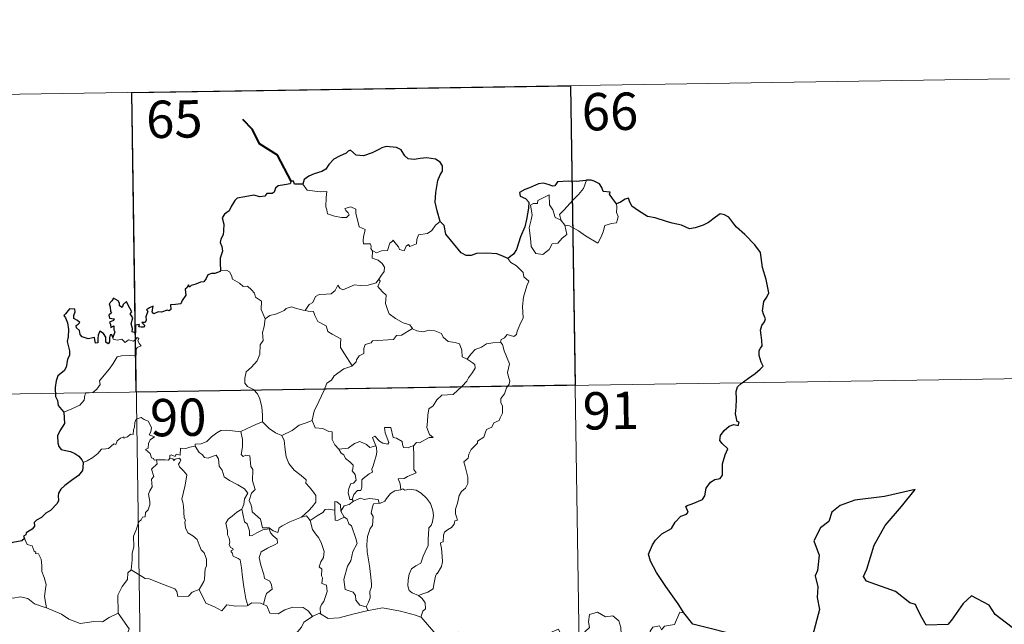
# Model space of a CAD drawing. Units: metres. Extents: x 602156 to 606657, y 4793585 to 4796623.
# Drawn here: x 602585 to 602783, y 4795779 to 4795900 of the extents above; entities that cross this region are included whole.
import ezdxf
from ezdxf.enums import TextEntityAlignment as Align

# ---------------------------------------------------------------- set-up
doc = ezdxf.new("R2010")
doc.units = ezdxf.units.M
doc.header["$MEASUREMENT"] = 0
doc.layers.add('Nivel 63', color=7, linetype='Continuous', lineweight=0)
doc.styles.add('Style-arial', font='arial.shx', dxfattribs={"bigfont": 'arialbig.shx'})

msp = doc.modelspace()

# ---------------------------------------------------------------- linework, layer by layer
at = {"layer": 'Nivel 63', "color": 7, "linetype": 'Continuous', "lineweight": 0}
for p, q in [((602519.09, 4795884.09), (602783.9, 4795888.19)), ((602607.36, 4795885.46), (602611.08, 4795644.56)), ((602695.63, 4795886.82), (602699.35, 4795645.92)), ((602693.72, 4795859.74), (602694.47, 4795858.77)), ((602520.02, 4795823.87), (602873.1, 4795829.33)), ((602651.7, 4795803.67), (602651.96, 4795803.33)), ((602654.52, 4795782.09), (602654.95, 4795781.33))]:
    msp.add_line(p, q, dxfattribs=at)
at = {"layer": 'Nivel 63', "color": 7, "linetype": 'Continuous', "lineweight": 40, "flags": 128}
msp.add_lwpolyline([(602639.43, 4795867.6), (602636.69, 4795872.86), (602633.08, 4795875.11), (602631.66, 4795878.03), (602629.73, 4795879.99)], dxfattribs=at)
at = {"layer": 'Nivel 63', "color": 7, "linetype": 'Continuous', "lineweight": 30, "flags": 128}
for points in [[(602669.38, 4795859.55), (602668.78, 4795861.64), (602668.38, 4795863.41), (602668.56, 4795865.36), (602668.92, 4795867.79), (602669.38, 4795868.9), (602669.9, 4795869.64), (602669.9, 4795870.68), (602669.38, 4795871.47), (602668.45, 4795872.06), (602666.74, 4795872.29), (602665.37, 4795872.18), (602664.16, 4795871.98), (602662.95, 4795872.15), (602662.27, 4795872.73), (602661.55, 4795873.94), (602660.6, 4795874.41), (602658.57, 4795874.6), (602657.66, 4795874.35), (602657.23, 4795874.07), (602655.75, 4795873.29), (602653.96, 4795872.74), (602652.51, 4795872.86), (602651.35, 4795873.84), (602650.9, 4795873.65), (602650.52, 4795873.28), (602649.18, 4795872.67), (602648, 4795872.08), (602646.99, 4795870.96), (602646.43, 4795870.02), (602645.6, 4795869.59), (602644.09, 4795869.08), (602643.01, 4795868.62), (602642.08, 4795867.95), (602641.8, 4795867.02)], [(602641.8, 4795867.02), (602640.13, 4795867.02), (602639.93, 4795867.65), (602639.43, 4795867.6), (602639.25, 4795867.1), (602638.09, 4795866.9), (602636.82, 4795866.72), (602636.31, 4795866.25), (602636.02, 4795865.42), (602635.61, 4795865.15), (602634.53, 4795865.14), (602634.15, 4795864.59), (602633.11, 4795864.5), (602631.96, 4795864.79), (602630.11, 4795864.45), (602628.58, 4795864.23), (602628.11, 4795863.73), (602627.36, 4795862.51), (602626.96, 4795861.65), (602626, 4795861.01), (602625.56, 4795860.25), (602625.88, 4795858.96), (602625.86, 4795857.64), (602625.73, 4795856.82), (602625.28, 4795855.98), (602625.19, 4795855.27), (602625.52, 4795854.5), (602625.65, 4795853.58), (602625.46, 4795852.98), (602625.16, 4795852.16), (602625.18, 4795851.23), (602625.24, 4795849.69)], [(602698.87, 4795867.8), (602698.68, 4795867.78), (602696.81, 4795867.57), (602695.23, 4795867.66), (602693.04, 4795867.5), (602692.44, 4795866.71), (602692.06, 4795866.64), (602691.14, 4795866.99), (602690.2, 4795867.22), (602689.19, 4795867.09), (602687.39, 4795866.3), (602686.45, 4795865.96), (602685.35, 4795865.37), (602685.53, 4795864.63), (602686.56, 4795864.13), (602687.26, 4795863.39), (602687.17, 4795862.23), (602686.8, 4795859.91), (602686.42, 4795858.44), (602685.55, 4795856.41), (602685.15, 4795855.15), (602684.79, 4795853.9), (602684.16, 4795852.93), (602683.02, 4795852.09)], [(602704.91, 4795863.05), (602704.08, 4795864.16), (602703.48, 4795864.99), (602703.6, 4795865.41), (602702.21, 4795865.57), (602701.93, 4795866.36), (602701.45, 4795867.08), (602700.4, 4795867.61), (602699.77, 4795867.86), (602698.87, 4795867.8)], [(602718.41, 4795780.9), (602717.31, 4795782.7), (602714.79, 4795786.15), (602712.94, 4795788.96), (602711.69, 4795791.25), (602711.34, 4795792.66), (602712.12, 4795794.54), (602712.69, 4795795.47), (602714, 4795796.74), (602715.94, 4795797.85), (602716.7, 4795799.12), (602717.84, 4795800.3), (602718.94, 4795800.7), (602719.28, 4795801.14), (602718.79, 4795802.26), (602719.07, 4795802.43), (602720.08, 4795802.79), (602722.15, 4795803.68), (602722.66, 4795804.38), (602722.93, 4795805.96), (602723.79, 4795807.16), (602724.67, 4795807.67), (602725.75, 4795807.86), (602726.19, 4795808.54), (602726.21, 4795810.83), (602726.72, 4795812.63), (602727.29, 4795813.81), (602726.16, 4795814.91), (602725.67, 4795815.5), (602725.78, 4795816.49), (602726.54, 4795817.55), (602727.52, 4795818.38), (602728.46, 4795818.75), (602729.38, 4795818.54), (602729.53, 4795819.18), (602729.16, 4795819.33), (602728.83, 4795820.89), (602728.95, 4795822.24), (602728.99, 4795823.85), (602728.97, 4795825.35), (602729.19, 4795826.28), (602729.97, 4795826.96), (602731.41, 4795828.05), (602732.74, 4795828.95), (602733.75, 4795829.84), (602734.36, 4795830.45), (602733.97, 4795831.22), (602733.59, 4795832.58), (602733.56, 4795833.59), (602733.81, 4795834.09), (602734.16, 4795834.56), (602734.14, 4795835.59), (602733.95, 4795836.69), (602733.81, 4795837.69), (602734.11, 4795838.63), (602734.63, 4795839.34), (602734.83, 4795839.95), (602734.42, 4795840.92), (602734.27, 4795841.6), (602734.51, 4795843.44), (602735.09, 4795844.3), (602735.53, 4795845.22), (602734.99, 4795847.86), (602734.24, 4795850.29), (602733.84, 4795853.29), (602732.71, 4795854.86), (602730.69, 4795856.91), (602729.02, 4795858.37), (602728.45, 4795859.06), (602727.46, 4795860.37), (602726.63, 4795860.84), (602725.72, 4795861.08), (602724.78, 4795860.41), (602723.38, 4795859.32), (602722.29, 4795858.81), (602720.69, 4795858.23), (602719.53, 4795858.08), (602717.92, 4795858.77), (602716.06, 4795859.21), (602714.96, 4795859.52), (602712.63, 4795860.24), (602711.08, 4795860.5), (602709.3, 4795861.69), (602707.95, 4795862.6), (602707.52, 4795863.6), (602707.29, 4795864.18), (602706.62, 4795864.02), (602705.66, 4795863.42), (602704.91, 4795863.05)], [(602683.02, 4795852.09), (602682.03, 4795852.54), (602680.82, 4795853.02), (602678.71, 4795853.19), (602676.75, 4795853.11), (602675.65, 4795852.72), (602674.65, 4795852.66), (602673.63, 4795853.21), (602672.1, 4795855.07), (602670.55, 4795857.01), (602670.23, 4795858.7), (602669.38, 4795859.55)], [(602625.24, 4795849.69), (602625.17, 4795849.45), (602624.08, 4795849.1), (602623.42, 4795849.08), (602622.69, 4795848.81), (602622.31, 4795848.06), (602621.86, 4795847.37), (602621.21, 4795847.32), (602620.27, 4795846.9), (602619.3, 4795846.68), (602618.98, 4795846.33), (602618.79, 4795846.82), (602618.46, 4795846.19), (602618.13, 4795845.9), (602618.23, 4795844.75), (602617.52, 4795843.64), (602617.22, 4795842.98), (602616.2, 4795842.85), (602615.16, 4795842.77), (602615.24, 4795841.87), (602614.9, 4795841.57), (602614.51, 4795841.73), (602613.37, 4795841.33), (602612.72, 4795841.35), (602611.83, 4795840.95), (602611.49, 4795841.4), (602611.65, 4795842.54), (602610.95, 4795842.17), (602610.32, 4795841.76), (602610.62, 4795841.48), (602610.22, 4795840.34), (602610.29, 4795839.67), (602610.07, 4795839.24), (602609.43, 4795839.23), (602609.99, 4795838.64), (602609.72, 4795838.26), (602609.26, 4795838.32), (602608.79, 4795838.34), (602608.96, 4795838.79), (602608.11, 4795838.67), (602608.11, 4795838.03), (602608.11, 4795837.15), (602607.49, 4795837.32), (602607.53, 4795838.04), (602607.24, 4795838.93), (602607.58, 4795840.14), (602607.07, 4795840.96), (602607.38, 4795841.39), (602606.98, 4795842.12), (602606.66, 4795842.74), (602606.33, 4795843.42), (602605.66, 4795842.82), (602605.42, 4795842.26), (602604.88, 4795842.6), (602604.91, 4795843.11), (602604.64, 4795843.61), (602603.69, 4795844.1), (602603.4, 4795843.58), (602602.8, 4795843), (602603.06, 4795842.37), (602603.08, 4795841.46), (602603.28, 4795841.2), (602602.79, 4795840.68), (602602.87, 4795840.1), (602603.34, 4795840), (602603.87, 4795839.93), (602603.72, 4795839.62), (602602.87, 4795839.27)], [(602603.58, 4795836.2), (602603.39, 4795836.74), (602603.06, 4795836.75), (602602.92, 4795836.16), (602602.91, 4795835.35), (602602.64, 4795834.92), (602602.17, 4795835.27), (602602.13, 4795836.28), (602601.72, 4795837), (602600.96, 4795837.51), (602600.64, 4795836.7), (602600.52, 4795835.98), (602600.58, 4795835.12), (602600.1, 4795835.1), (602599.96, 4795835.71), (602599.86, 4795836.19), (602598.61, 4795835.95), (602597.43, 4795836.37), (602596.99, 4795836.82), (602596.86, 4795837.64), (602596.23, 4795838.18), (602596.21, 4795838.63), (602596.6, 4795838.91), (602596.96, 4795839.21), (602596.47, 4795839.66), (602595.75, 4795840.05), (602595.73, 4795840.66), (602595.98, 4795841.39), (602595.93, 4795841.93), (602594.82, 4795841.98), (602594.07, 4795841), (602593.69, 4795840.62), (602594.06, 4795840.14), (602594.45, 4795839.19), (602594.63, 4795837.82), (602594.59, 4795836.34), (602594.37, 4795835.42), (602594.87, 4795833.55), (602594.88, 4795832.64), (602594.45, 4795831.77), (602594.19, 4795830.24), (602593.75, 4795829.51), (602592.53, 4795828.53), (602592.19, 4795827.52), (602591.99, 4795826.17), (602592.02, 4795824.34), (602592.47, 4795823.54), (602592.59, 4795822.56), (602593.27, 4795821.71), (602593.74, 4795821.2)], [(602602.87, 4795839.27), (602603.11, 4795838.79), (602603.18, 4795838.19), (602603.8, 4795838.56), (602603.79, 4795837.72), (602603.99, 4795837.38), (602603.58, 4795836.2)], [(602593.74, 4795821.2), (602593.88, 4795818.9), (602592.94, 4795817.47), (602592.46, 4795816.44), (602592.53, 4795815.07), (602592.73, 4795814.33), (602593.19, 4795813.72), (602594.07, 4795813.48), (602595.06, 4795813.33), (602595.92, 4795812.92), (602596.72, 4795812.38), (602597.36, 4795811.62), (602597.61, 4795811.1)], [(602597.61, 4795811.1), (602597.55, 4795810.11), (602597.5, 4795809.51), (602596.65, 4795808.47), (602595.23, 4795807.46), (602593.91, 4795806.48), (602593.14, 4795805.72), (602592.67, 4795804.95), (602592.55, 4795804.36), (602592.67, 4795803.48), (602592.35, 4795802.83), (602591, 4795801.46), (602590.09, 4795800.92), (602589.25, 4795800.01), (602588.2, 4795799.53), (602587.75, 4795799), (602587.81, 4795798.29), (602587.37, 4795797.7), (602586.13, 4795796.93), (602586.07, 4795796.57), (602585.62, 4795796.27), (602585.82, 4795795.84)], [(602767.15, 4795778.4), (602766.32, 4795779.95), (602765.45, 4795781.59), (602765.02, 4795782.56), (602763.91, 4795782.92), (602760.99, 4795785.19), (602755.15, 4795787.27), (602754.57, 4795788.18), (602755.25, 4795789.68), (602756.7, 4795794.46), (602758.92, 4795798.44), (602762.18, 4795802.26), (602764.98, 4795805.64), (602758.77, 4795804.28), (602752.79, 4795803.49), (602749.84, 4795802.42), (602748.16, 4795801.1), (602747.57, 4795799.2), (602745.89, 4795797.93), (602744.56, 4795795.36), (602745.63, 4795792.5), (602745.3, 4795789.37), (602744.83, 4795788.34), (602745.34, 4795786.07), (602745.25, 4795783.93), (602745.69, 4795781.52), (602744.29, 4795776.23)], [(602585.82, 4795795.84), (602585.27, 4795795.38), (602583.46, 4795795), (602582.11, 4795794.62), (602580.86, 4795794.38), (602579.83, 4795793.81), (602579.34, 4795793.51), (602579.64, 4795792.52), (602579.81, 4795791.5), (602579.15, 4795790.79), (602578.53, 4795790.2), (602577.24, 4795789.69), (602576, 4795789.01), (602575.04, 4795788.52)], [(602799.61, 4795766.52), (602798.85, 4795768.85), (602798.74, 4795773.34), (602797.88, 4795773.38), (602795.2, 4795774.98), (602790.81, 4795777.06), (602788.99, 4795775.5), (602786.77, 4795776.18), (602781.06, 4795780.57), (602779.85, 4795782.44), (602776.28, 4795784.27), (602774.6, 4795782.77), (602772.24, 4795779.41), (602771.49, 4795778.52), (602767.15, 4795778.4)], [(602740.75, 4795773.46), (602720.21, 4795778.58), (602718.41, 4795780.9)]]:
    msp.add_lwpolyline(points, dxfattribs=at)
at = {"layer": 'Nivel 63', "color": 7, "linetype": 'Continuous', "lineweight": 0, "flags": 128}
for points in [[(602693.72, 4795859.74), (602693.43, 4795860.92), (602694.27, 4795861.79), (602696.13, 4795863.86), (602697.22, 4795864.93), (602698.26, 4795866.16), (602698.87, 4795867.8)], [(602641.8, 4795867.02), (602642.68, 4795865.85), (602645.27, 4795865.51), (602646.61, 4795865.52), (602646.49, 4795864.36), (602646.44, 4795862.46), (602646.63, 4795861.85), (602646.75, 4795861.06), (602648.17, 4795860.62), (602649.53, 4795860.35), (602650.6, 4795860.32), (602651.08, 4795860.86), (602650.93, 4795861.27), (602650.41, 4795861.73), (602650.26, 4795862.15), (602651.47, 4795862.49), (602652.45, 4795862.03), (602652.43, 4795861.15), (602652.74, 4795860.14), (602653.11, 4795858.48), (602654.3, 4795857.9), (602654.22, 4795857.25), (602653.98, 4795856.51), (602653.91, 4795855.66), (602654.02, 4795855.01), (602655.42, 4795855.03), (602655.55, 4795854.5), (602655.45, 4795854.12), (602655.77, 4795853.56)], [(602694.47, 4795858.77), (602694.89, 4795856.91), (602693.93, 4795856.17), (602693.06, 4795855.16), (602691.96, 4795855.04), (602691.35, 4795853.9), (602690.09, 4795852.89), (602688.64, 4795853.1), (602687.68, 4795854.51), (602687.58, 4795856.16), (602687.31, 4795858.22), (602687.73, 4795859.85), (602687.89, 4795860.86), (602687.6, 4795862.82), (602688.15, 4795863.14), (602689.01, 4795863.13), (602689.08, 4795863.72), (602691.3, 4795864.87), (602691.38, 4795862.86), (602692.06, 4795861.84), (602692.52, 4795860.35)], [(602704.91, 4795863.05), (602704.93, 4795862.4), (602704.88, 4795861.33), (602705.24, 4795860.5), (602705.06, 4795859.9), (602704.87, 4795859.26), (602703.88, 4795859.13), (602702.54, 4795858.7), (602702.19, 4795857.45), (602701.8, 4795856.46), (602701.15, 4795855.16)], [(602692.52, 4795860.35), (602693.62, 4795859.87), (602693.72, 4795859.74)], [(602669.38, 4795859.55), (602668.46, 4795858.78), (602667.71, 4795857.69), (602666.83, 4795857.14), (602665.02, 4795856.84), (602664.71, 4795855.91), (602664.68, 4795855.04), (602663.32, 4795854.52), (602663.05, 4795854.87), (602662.59, 4795854.56), (602662.17, 4795853.61), (602661.23, 4795853.87), (602661.04, 4795854.42), (602660.29, 4795855.27), (602659.94, 4795855.8), (602659.79, 4795855.54), (602659.3, 4795855.16), (602658.79, 4795853.67), (602657.64, 4795853.65), (602656.58, 4795853.21), (602655.89, 4795853.62), (602655.77, 4795853.56)], [(602701.15, 4795855.16), (602698.67, 4795856.66), (602697.2, 4795857.62), (602695.4, 4795858.68), (602694.47, 4795858.77)], [(602655.77, 4795853.56), (602655.72, 4795852.13), (602656.93, 4795851.73), (602657.73, 4795851.09), (602658.19, 4795850.33), (602658.16, 4795849.47), (602657.58, 4795848.76), (602657.05, 4795847.91)], [(602683.02, 4795852.09), (602683.65, 4795851.31), (602684.74, 4795850.58), (602686.09, 4795849.3), (602686.25, 4795848.42), (602687.27, 4795847.54), (602686.87, 4795846.61), (602686.19, 4795844.3), (602685.98, 4795842.43), (602686.08, 4795840.17), (602685.42, 4795838.75), (602684.89, 4795837.48), (602684.77, 4795836.82), (602684.24, 4795836.38), (602682.91, 4795836.8), (602682.32, 4795836.15), (602681.7, 4795835.83), (602681.54, 4795835.3)], [(602625.24, 4795849.69), (602626.41, 4795849.74), (602627.01, 4795849.43), (602627.46, 4795848.64), (602627.67, 4795847.95), (602629.05, 4795847.11), (602629.79, 4795846.44), (602630.64, 4795846.52), (602631.48, 4795845.76), (602632.06, 4795845.13), (602632.25, 4795844.33), (602633.49, 4795843.54), (602633.41, 4795841.86), (602634.19, 4795839.99)], [(602642.26, 4795841.62), (602643.08, 4795842.85), (602643.81, 4795843.26), (602644.32, 4795844.43), (602645.09, 4795844.88), (602646.47, 4795844.95), (602647.51, 4795845.01), (602648.3, 4795845.68), (602648.83, 4795846.7), (602649.24, 4795846.14), (602649.82, 4795845.78), (602651.25, 4795846.38), (602652.15, 4795846.78), (602653.33, 4795846.68), (602654.96, 4795846.76), (602656.54, 4795847.17), (602657.05, 4795847.91)], [(602657.05, 4795847.91), (602657.32, 4795847.5), (602656.88, 4795846.49), (602657.72, 4795845.48), (602658.52, 4795844.71), (602658.47, 4795843.75), (602658.39, 4795843.05), (602658.79, 4795841.81), (602659.14, 4795840.94), (602660.41, 4795840.02), (602661.96, 4795839.13), (602663.32, 4795838.75), (602663.83, 4795838.01)], [(602634.19, 4795839.99), (602635.16, 4795840.63), (602636.27, 4795840.87), (602637.17, 4795841.22), (602638.06, 4795841.64), (602638.45, 4795842.04), (602639.49, 4795842.37), (602640.48, 4795842.06), (602641.83, 4795841.7), (602642.26, 4795841.62)], [(602634.19, 4795839.99), (602634.04, 4795838.43), (602633.67, 4795837.24), (602633.79, 4795835.59), (602633.22, 4795834.72), (602633.16, 4795832.88), (602632.57, 4795831.5), (602631.43, 4795830.25), (602630.37, 4795829.3), (602630.09, 4795828.01), (602630.15, 4795827.06), (602630.65, 4795826.36), (602631.88, 4795825.77), (602632.68, 4795824.9), (602633.17, 4795823.86), (602633.54, 4795822.18), (602633.67, 4795820.64), (602633.65, 4795819.23)], [(602642.26, 4795841.62), (602642.84, 4795841.48), (602643.92, 4795841.46), (602644.23, 4795840.66), (602644.8, 4795839.42), (602646.46, 4795838.58), (602646.83, 4795837.41), (602647.67, 4795836.88), (602649.44, 4795835.94), (602649.39, 4795834.92), (602649.36, 4795834.2), (602650.17, 4795832.91), (602651.73, 4795830.53)], [(602663.83, 4795838.01), (602661.61, 4795836.67), (602660.6, 4795836.63), (602660, 4795835.82), (602655.8, 4795835.52), (602655.53, 4795835.12), (602654.31, 4795834.78), (602654.06, 4795834), (602654.03, 4795832.97), (602653.12, 4795832.52), (602652.61, 4795831.7), (602652.54, 4795831.29), (602651.73, 4795830.53)], [(602663.83, 4795838.01), (602663.85, 4795837.97), (602664.73, 4795837.53), (602665.98, 4795837.37), (602667.17, 4795837.68), (602668.32, 4795837.53), (602669.68, 4795836.99), (602669.98, 4795836.25), (602671.04, 4795835.41), (602672.42, 4795835.18), (602673.3, 4795834.97), (602673.78, 4795833.65), (602673.82, 4795832.35), (602674.86, 4795831.85)], [(602593.74, 4795821.2), (602595.33, 4795821.9), (602596.96, 4795822.63), (602597.82, 4795823.61), (602597.91, 4795824.65), (602598.17, 4795825), (602599.54, 4795825.18), (602600.33, 4795825.85), (602601.05, 4795826.78), (602600.91, 4795827.51), (602601.83, 4795828.66), (602602.87, 4795829.92), (602603.65, 4795830.98), (602604.41, 4795832.3), (602605.28, 4795832.53), (602606.94, 4795832.6), (602608.24, 4795832.66), (602608.26, 4795832.99), (602608.23, 4795833.72), (602608.44, 4795834.22), (602609.29, 4795834.51), (602608.95, 4795834.95), (602608.62, 4795835.56), (602608.81, 4795836.03), (602608.48, 4795836.18), (602608.04, 4795835.77), (602607.71, 4795835.47), (602606.74, 4795835.72), (602606.02, 4795835.22), (602605.37, 4795835.86), (602604.41, 4795835.67), (602603.65, 4795835.9), (602603.58, 4795836.2)], [(602681.54, 4795835.3), (602681.98, 4795834.81), (602682.31, 4795833.54), (602683.37, 4795830.92), (602682.94, 4795829.19), (602683.14, 4795828.3), (602683.39, 4795827.48), (602683.26, 4795826.86), (602682.72, 4795826.11), (602682.38, 4795824.88), (602681.61, 4795823.92), (602681.62, 4795823.14), (602681.96, 4795822.38), (602681.92, 4795821.02), (602681.48, 4795820.09), (602681.27, 4795819.55), (602680.22, 4795819.07), (602679.81, 4795818.2), (602678.75, 4795817.7), (602678.47, 4795817.01), (602678.17, 4795816.15), (602676.92, 4795815.37), (602676.93, 4795814.95), (602675.64, 4795813.69), (602675.19, 4795812.79), (602675.03, 4795811.99), (602674.19, 4795811.24), (602674.43, 4795810.27), (602674.99, 4795808.16), (602674.97, 4795806.85), (602674.51, 4795805.91), (602673.68, 4795805.26), (602673.2, 4795804.43), (602672.87, 4795802.94), (602672.52, 4795801.7), (602672.46, 4795800.74), (602672.69, 4795800.15), (602672.88, 4795799.53), (602672.34, 4795799.36), (602672.21, 4795798.71), (602671.69, 4795798.05), (602670.86, 4795797.55), (602670.28, 4795797.12), (602670.1, 4795796.5), (602670, 4795795.17), (602669.54, 4795795.02), (602669.46, 4795794.78), (602669.66, 4795793.83), (602669.78, 4795792.27), (602669.89, 4795791.16), (602669.69, 4795790.2)], [(602674.86, 4795831.85), (602675.59, 4795832.88), (602676.43, 4795833.79), (602677.69, 4795834.29), (602678.74, 4795834.95), (602680, 4795835.15), (602681.54, 4795835.3)], [(602651.73, 4795830.53), (602651.63, 4795830.43), (602650.05, 4795829.94), (602648.11, 4795828.53), (602647.54, 4795827.66), (602646.61, 4795827.02), (602646.1, 4795825.62), (602644.98, 4795823.35), (602644.06, 4795821.42), (602643.64, 4795819.6), (602643.67, 4795819.54)], [(602674.86, 4795831.85), (602675.87, 4795831.2), (602676.41, 4795830.8), (602676.43, 4795830.04), (602675.9, 4795829.18), (602675.09, 4795828.08), (602674.79, 4795827.43), (602673.84, 4795826.46), (602672.02, 4795824.77), (602669.75, 4795824.64), (602668.76, 4795823.7), (602668.01, 4795822.49), (602667.11, 4795821.87), (602666.96, 4795820.61), (602666.83, 4795819.31), (602666.76, 4795818.13), (602667.24, 4795816.75), (602668.03, 4795816.14), (602667.19, 4795816.12), (602665.27, 4795815.04), (602664.68, 4795815.1), (602664.02, 4795814.46)], [(602612.35, 4795811.64), (602612.28, 4795811.64), (602611.89, 4795811.54), (602611.73, 4795811.89), (602611.35, 4795812.04), (602611.07, 4795812.91), (602610.16, 4795813.68), (602610.66, 4795813.98), (602610.74, 4795814.92), (602611.07, 4795815.63), (602611.95, 4795816.28), (602610.89, 4795816.68), (602611.24, 4795817.28), (602611.32, 4795818.11), (602610.66, 4795819.39), (602609.89, 4795819.73), (602609.26, 4795820.11), (602608.28, 4795819.77), (602608.01, 4795819.14), (602607.92, 4795818.18), (602607.7, 4795817.67), (602607.68, 4795816.71), (602607.09, 4795816.78), (602606.51, 4795816.28), (602605.81, 4795815.96), (602605.8, 4795816.27), (602605.12, 4795815.95), (602604.47, 4795815.44), (602604.14, 4795814.7), (602603.78, 4795814.82), (602602.71, 4795813.89), (602602.19, 4795813.85), (602601.31, 4795813.79), (602600.54, 4795812.89), (602599.58, 4795812.11), (602598.43, 4795811.44), (602597.61, 4795811.1)], [(602629.32, 4795817.28), (602629.31, 4795817.3), (602630.44, 4795817.86), (602632.49, 4795818.78), (602633.65, 4795819.23)], [(602633.65, 4795819.23), (602635.03, 4795817.94), (602636.27, 4795817.08), (602637.58, 4795816.5)], [(602643.67, 4795819.54), (602642.43, 4795819.09), (602641.03, 4795818.62), (602639.61, 4795817.51), (602637.58, 4795816.5)], [(602643.67, 4795819.54), (602644.3, 4795818.07), (602645.79, 4795817.91), (602647.03, 4795817.31), (602647.69, 4795817.27), (602647.67, 4795815.69), (602648.24, 4795814.67), (602649, 4795813.77)], [(602664.02, 4795814.46), (602663.49, 4795814.33), (602662.94, 4795814.01), (602662.02, 4795814.1), (602661.86, 4795814.71), (602661.76, 4795815.3), (602660.61, 4795815.99), (602659.93, 4795816.13), (602659.5, 4795818.15), (602658.22, 4795818.12), (602658.35, 4795817.05), (602659.11, 4795815.14), (602658.9, 4795814.77), (602657.87, 4795815), (602657.21, 4795815.35), (602656.3, 4795816.41), (602655.81, 4795816.14), (602656.45, 4795814.45)], [(602620.15, 4795814.38), (602620.16, 4795814.79), (602621.31, 4795814.81), (602622.47, 4795815.32), (602623.42, 4795816.26), (602624.49, 4795817.03), (602625.28, 4795817.55), (602626.52, 4795817.58), (602629.32, 4795817.28), (602629.31, 4795817.3)], [(602641.49, 4795800.09), (602639.17, 4795799.18), (602637.65, 4795798.38), (602637, 4795797.93), (602636.75, 4795797.05), (602635.8, 4795797.39), (602634.99, 4795797.97), (602633.65, 4795797.95), (602633.25, 4795799.72), (602631.57, 4795801.16), (602631.54, 4795801.91), (602631.38, 4795802.54), (602630.98, 4795803.42), (602631.45, 4795804.95), (602632.23, 4795805.66), (602631.69, 4795807.4), (602631.7, 4795809.66), (602631.33, 4795810.3), (602631.13, 4795812.46), (602630.29, 4795812.59), (602629.78, 4795812.3), (602629.38, 4795812.73), (602629.64, 4795814.21), (602629.67, 4795815.74), (602629.31, 4795817.3)], [(602637.58, 4795816.5), (602638.02, 4795815.54), (602638.21, 4795813.65), (602638.4, 4795812.26), (602638.96, 4795810.92), (602640.01, 4795809.53), (602641.43, 4795808.48), (602642.45, 4795807.59), (602642.42, 4795806.91), (602643.11, 4795806.14), (602643.96, 4795805.15), (602644.38, 4795804.47), (602644.42, 4795803.11), (602643.66, 4795802.21), (602643, 4795801.45), (602641.49, 4795800.09)], [(602620.15, 4795814.38), (602619.09, 4795814.14), (602618.22, 4795813.87), (602617.16, 4795813.97), (602617.13, 4795812.58), (602616.31, 4795812.75), (602616.09, 4795812.31), (602615.32, 4795812.61), (602615.01, 4795812.48), (602615.03, 4795812.01), (602615.03, 4795811.99)], [(602629.5, 4795801.7), (602629.92, 4795802.64), (602630.06, 4795803.79), (602630.69, 4795804.93), (602630.02, 4795805.79), (602628.74, 4795806.58), (602627.06, 4795807.48), (602625.99, 4795808.23), (602625.58, 4795809.58), (602624.98, 4795810.37), (602624.83, 4795811.84), (602624.38, 4795812.54), (602623.55, 4795812.32), (602622.73, 4795811.96), (602621.99, 4795812.08), (602621.54, 4795812.69), (602620.94, 4795813.09), (602620.15, 4795814.38)], [(602649, 4795813.77), (602650.92, 4795813.98), (602652.2, 4795814.92), (602653.25, 4795815.3), (602654.56, 4795814.72), (602655.29, 4795814.13), (602656.45, 4795814.45)], [(602656.45, 4795814.45), (602656.57, 4795814.12), (602656.68, 4795813.17), (602656.53, 4795812.4), (602656.22, 4795811.36), (602655.91, 4795810.44), (602655.65, 4795809.73), (602655.79, 4795809.16), (602655.13, 4795808.78), (602653.94, 4795807.89), (602653.67, 4795807.58), (602653.67, 4795806.15), (602653.47, 4795805.47), (602652.76, 4795805.46), (602652.05, 4795804.67), (602651.7, 4795803.67)], [(602664.02, 4795814.46), (602664.12, 4795812.38), (602664.12, 4795810.79), (602664.1, 4795809.66), (602664.6, 4795809.04), (602662.82, 4795808.26), (602662.15, 4795807.88), (602660.98, 4795807.82), (602661.39, 4795806.79), (602661.51, 4795805.62)], [(602649, 4795813.77), (602649.5, 4795812.96), (602650.06, 4795812.6), (602650.37, 4795811.91), (602651.25, 4795811.2), (602651.89, 4795810.53), (602651.81, 4795809.72), (602651.7, 4795809.44), (602652.28, 4795808.69), (602652.49, 4795807.54), (602651.95, 4795806.94), (602651.41, 4795806.9), (602651.07, 4795805.85), (602650.89, 4795805.04), (602651.21, 4795803.66), (602651.7, 4795803.67)], [(602607.29, 4795789.52), (602607.46, 4795791.51), (602607.45, 4795792.84), (602607.8, 4795794.12), (602607.73, 4795796.3), (602608.28, 4795797.56), (602608.83, 4795799.16), (602609.29, 4795799.58), (602609.55, 4795800.12), (602610.04, 4795800.18), (602610.13, 4795801.07), (602610.68, 4795801.6), (602611, 4795802.6), (602611.02, 4795803.25), (602610.74, 4795804.7), (602611.04, 4795805.37), (602611.45, 4795806.17), (602611.42, 4795806.91), (602611.33, 4795807.77), (602611.81, 4795808.28), (602611.33, 4795809.73), (602612.47, 4795810.85), (602612.35, 4795811.64)], [(602615.03, 4795811.99), (602614.79, 4795811.56), (602614.08, 4795811.62), (602612.71, 4795811.6), (602612.35, 4795811.64)], [(602615.03, 4795811.99), (602615.62, 4795811.83), (602615.83, 4795811.5), (602616.08, 4795811.74), (602616.99, 4795811.93), (602617.25, 4795811.58), (602617.07, 4795811.15), (602616.81, 4795810.73), (602616.95, 4795810.22), (602617.79, 4795809.42), (602618.47, 4795808.6), (602618.11, 4795806.51), (602617.42, 4795803.74), (602617.64, 4795803.14), (602617.81, 4795802.34), (602617.92, 4795799.94), (602618.19, 4795799.52), (602618.05, 4795799.09), (602618.2, 4795797.93), (602618.68, 4795796.97), (602619.64, 4795796.37), (602620.5, 4795795.6), (602620.92, 4795794.57), (602621.33, 4795793.54), (602621.92, 4795792.92), (602622.39, 4795791.69), (602622.39, 4795790.34), (602622.17, 4795789.74), (602621.98, 4795787.63), (602621.87, 4795787.15), (602620.95, 4795785.59)], [(602661.51, 4795805.62), (602660.3, 4795805.37), (602659.45, 4795804.83), (602658.62, 4795803.88), (602658.29, 4795803.34), (602657.38, 4795802.92), (602657.13, 4795802.89)], [(602661.51, 4795805.62), (602661.89, 4795805.81), (602662.33, 4795805.53), (602663.22, 4795805.73), (602664.57, 4795805.5), (602665.57, 4795804.94), (602666.69, 4795803.89), (602667.45, 4795802.86), (602667.93, 4795801.42), (602668.1, 4795800.42), (602667.88, 4795799.17), (602667.57, 4795798.45), (602667.16, 4795797.94), (602667.07, 4795796.55), (602666.99, 4795795.81), (602667, 4795794.44), (602666.41, 4795793.12), (602665.97, 4795792.29), (602665.54, 4795790.89), (602664.51, 4795790.34), (602663.64, 4795789.7), (602663.19, 4795788.67), (602662.97, 4795787.48), (602662.88, 4795786.31), (602663.17, 4795785.38), (602663.79, 4795784.89), (602665.08, 4795784.35)], [(602649.41, 4795801.3), (602649.36, 4795802.58), (602648.6, 4795803.16), (602648.24, 4795803.22), (602648.22, 4795801.48)], [(602651.96, 4795803.33), (602651.08, 4795802.65), (602650.07, 4795802.35), (602649.41, 4795801.3)], [(602651.96, 4795803.33), (602653.41, 4795803.92), (602654.13, 4795803.64), (602655.22, 4795803.87), (602656.96, 4795803.65), (602657.13, 4795802.89)], [(602657.13, 4795802.89), (602656, 4795802.75), (602655.81, 4795802.2), (602655.5, 4795800.89), (602655.92, 4795800.22), (602655.83, 4795798.41), (602655.31, 4795797.84), (602654.78, 4795796.25), (602654.64, 4795794.64), (602654.72, 4795793.17), (602655.21, 4795790.29), (602655.44, 4795788.07), (602655.57, 4795786.65), (602655.63, 4795786.09), (602655.29, 4795785.17), (602655.31, 4795783.89), (602655.01, 4795783.03), (602654.52, 4795782.09)], [(602629.5, 4795801.7), (602628.48, 4795801.1), (602627.59, 4795800.33), (602626.77, 4795799.73), (602626.29, 4795798.88), (602626.65, 4795797.38), (602626.65, 4795796.56), (602626.94, 4795795.88), (602627.09, 4795795.08), (602626.98, 4795794.58), (602627.22, 4795794.04), (602627.69, 4795793.78), (602627.74, 4795793.56), (602627.36, 4795793.4), (602627.37, 4795793.11), (602627.59, 4795792.96), (602627.75, 4795792.29), (602628.75, 4795791.82), (602629.16, 4795791.5), (602629.46, 4795789.95), (602629.67, 4795788.07), (602629.95, 4795786.11), (602630.35, 4795783.7), (602630.72, 4795782.37)], [(602633.89, 4795782.55), (602634.18, 4795783.94), (602634.51, 4795784.77), (602635.6, 4795785.62), (602635.45, 4795786.51), (602635.18, 4795787.25), (602634.1, 4795787.79), (602633.94, 4795788.59), (602633.37, 4795790.46), (602633.01, 4795792.02), (602633.42, 4795793.15), (602634.68, 4795793.9), (602636.22, 4795794.6), (602636.7, 4795794.91), (602636.59, 4795795.7), (602635.85, 4795796.33), (602635.3, 4795796.96), (602634.99, 4795797.74), (602633.74, 4795797.57), (602632.55, 4795796.94), (602631.62, 4795796.39), (602631.08, 4795796.34), (602631.08, 4795797.33), (602630.56, 4795798.74), (602630.07, 4795799.15), (602629.69, 4795800.76), (602629.5, 4795801.7), (602629.5, 4795801.7)], [(602641.49, 4795800.09), (602642.54, 4795800.36), (602643.29, 4795799.42)], [(602648.22, 4795801.48), (602646.89, 4795801.68), (602646.25, 4795801.64), (602645.84, 4795801.06), (602644.64, 4795800.34), (602643.29, 4795799.42)], [(602648.22, 4795801.48), (602648.22, 4795801.42), (602648.27, 4795799.5), (602648.77, 4795799.42), (602649.41, 4795799.75), (602650.16, 4795800.08)], [(602649.41, 4795801.3), (602650.11, 4795800.12), (602650.16, 4795800.08)], [(602643.29, 4795799.42), (602643.7, 4795797.64), (602644.34, 4795796.75), (602644.92, 4795795.99), (602645.45, 4795795.03), (602646.07, 4795793.23), (602645.93, 4795792), (602645.39, 4795791.12), (602645.05, 4795790.09), (602645.62, 4795789.62), (602645.56, 4795788.31), (602645.77, 4795787.92), (602645.61, 4795786.8), (602646.57, 4795786.46), (602646.65, 4795785.18), (602646.3, 4795783.98), (602646.01, 4795783.17), (602645.55, 4795782.56), (602645.26, 4795781.9), (602645.35, 4795780.7)], [(602650.16, 4795800.08), (602650.7, 4795799.73), (602651.03, 4795798.76), (602651.59, 4795798.34), (602652.44, 4795795.8), (602652.69, 4795794.82), (602651.87, 4795793.18), (602651.42, 4795791.36), (602650.75, 4795790.23), (602650.01, 4795787.58), (602650.31, 4795785.59), (602651.94, 4795785), (602652.37, 4795784.37), (602652.45, 4795783.45), (602653.27, 4795782.42), (602654.52, 4795782.09)], [(602585.82, 4795795.84), (602586.37, 4795794.64), (602587.34, 4795794.34), (602587.74, 4795793.29), (602588.1, 4795793.09), (602588.02, 4795792.78), (602588.6, 4795792.74), (602589.16, 4795791.69), (602589.31, 4795790.41), (602589.31, 4795789.17), (602589.77, 4795787.99), (602590.18, 4795786.59), (602590.03, 4795785.7), (602589.8, 4795784.13), (602590.09, 4795782.6), (602590.2, 4795781.86)], [(602607.29, 4795789.52), (602606.58, 4795788.89), (602606.5, 4795787.56), (602605.45, 4795786.2), (602604.56, 4795784.42), (602604.65, 4795780.78)], [(602620.95, 4795785.59), (602619.51, 4795785.05), (602618.77, 4795784.25), (602616.62, 4795784.14), (602616.41, 4795785.18), (602616.06, 4795785.73), (602613.75, 4795786.59), (602610.91, 4795787.7), (602610.07, 4795787.8), (602607.29, 4795789.52)], [(602669.69, 4795790.2), (602668.8, 4795788.74), (602668.71, 4795788.85), (602668.46, 4795788.26), (602668.13, 4795786.6), (602667.99, 4795785.73), (602666.96, 4795785.03), (602665.92, 4795784.69), (602665.08, 4795784.35)], [(602630.72, 4795782.37), (602630.62, 4795782.3), (602628.34, 4795782.22), (602626.53, 4795782.47), (602625.48, 4795781.3), (602624, 4795782.06), (602622.29, 4795782.83), (602620.95, 4795785.59)], [(602590.2, 4795781.86), (602589.98, 4795781.96), (602587.78, 4795782.7), (602586.45, 4795783.78), (602584.95, 4795784.08), (602583.55, 4795783.83), (602581.87, 4795784.32), (602580.03, 4795784.24), (602580.04, 4795784.19)], [(602633.89, 4795782.55), (602633.24, 4795782.79), (602631.52, 4795782.91), (602630.72, 4795782.37)], [(602643.7, 4795780.14), (602642.83, 4795781.27), (602641.84, 4795781.92), (602639.79, 4795782.01), (602638.14, 4795781.48), (602636.82, 4795780.69), (602635.15, 4795780.84), (602634.54, 4795782.3), (602633.89, 4795782.55)], [(602665.08, 4795784.35), (602665.79, 4795783.78), (602666.39, 4795782.9), (602666.45, 4795781.71), (602665.91, 4795781.2), (602665.52, 4795780.04)], [(602604.65, 4795780.78), (602602.81, 4795779.94), (602601.51, 4795779.04), (602599.78, 4795779.14), (602598.41, 4795778.94), (602597.01, 4795778.75), (602594.75, 4795779.6), (602593.26, 4795780.58), (602590.2, 4795781.86)], [(602604.65, 4795780.78), (602606.83, 4795777.67), (602605.66, 4795774.32), (602608.18, 4795773.32), (602610.88, 4795772.5), (602611.29, 4795771.7), (602612.69, 4795769.75), (602613, 4795768.18), (602614.72, 4795767.19), (602616.54, 4795766.05), (602616.35, 4795764.3), (602615.17, 4795762.66), (602614.03, 4795761.44), (602613.7, 4795760.45), (602613.84, 4795758.12), (602613.92, 4795755.62), (602613.08, 4795755.12)], [(602645.35, 4795780.7), (602645.23, 4795780.79), (602643.79, 4795780.21), (602643.7, 4795780.14)], [(602654.95, 4795781.33), (602651.83, 4795780.58), (602649.1, 4795779.85), (602646.87, 4795779.76), (602645.35, 4795780.7)], [(602665.52, 4795780.04), (602664.46, 4795780.44), (602661.4, 4795781.19), (602657.79, 4795781.85), (602655.02, 4795781.35), (602654.95, 4795781.33)], [(602689.65, 4795775.71), (602691.49, 4795776.88), (602693.21, 4795777.6), (602693.75, 4795776.46), (602694.6, 4795775.97), (602694.62, 4795775.34), (602695.56, 4795775.16), (602696.71, 4795775.56), (602696.92, 4795775.21), (602697.96, 4795775.95), (602698.51, 4795777.07), (602699.47, 4795777.94), (602699.25, 4795779.06), (602699.44, 4795780.53), (602701.07, 4795781.04), (602702.66, 4795780.08), (602704.15, 4795780.26), (602705.37, 4795779.3), (602705.75, 4795777.94), (602705.83, 4795776.67), (602706.07, 4795775.37)], [(602718.41, 4795780.9), (602717.6, 4795781.04), (602716.51, 4795778.54), (602714.56, 4795778.22), (602713.95, 4795777.49), (602713.51, 4795778.28), (602712.2, 4795778.03), (602711.63, 4795777.16), (602711.96, 4795775.77), (602711.82, 4795775.04), (602710.36, 4795775.47), (602708.83, 4795774.56), (602707.75, 4795775.53), (602706.07, 4795775.37)], [(602643.7, 4795780.14), (602642.02, 4795779.03), (602641.53, 4795778), (602639.8, 4795775.95), (602638.71, 4795774.7), (602637.84, 4795772.72), (602637.97, 4795769.68), (602638.36, 4795766.75), (602638.41, 4795764.52), (602638.36, 4795763.15), (602637.26, 4795761.82), (602636.89, 4795760.12), (602636.75, 4795757.21), (602636.7, 4795755.48), (602636.3, 4795754.81), (602636.74, 4795753.04)], [(602677.26, 4795775.73), (602676.02, 4795776.29), (602674.95, 4795776.91), (602673.01, 4795777.01), (602671.14, 4795776.66), (602669.72, 4795775.82), (602668.55, 4795776.56), (602665.62, 4795780), (602665.52, 4795780.04)]]:
    msp.add_lwpolyline(points, dxfattribs=at)
at = {"layer": 'Nivel 63', "color": 7, "linetype": 'Continuous', "lineweight": 0}
msp.add_3dface([(602202.27, 4793584.75), (602156.43, 4796554.34), (606610.89, 4796623.22), (606656.75, 4793653.62)], dxfattribs=at)
at = {"layer": 'Nivel 63', "color": 7, "linetype": 'Continuous', "lineweight": 30}
msp.add_3dface([(602695.63, 4795886.82), (602696.56, 4795826.6), (602608.29, 4795825.23), (602607.36, 4795885.46)], dxfattribs=at)

# ---------------------------------------------------------------- texts
at = {"layer": 'Nivel 63', "color": 7, "linetype": 'Continuous', "lineweight": 13, "style": 'Style-arial'}
for s, p in [('66', (602703.56, 4795881.63)), ('65', (602615.94, 4795880.1)), ('90', (602616.73, 4795820.15)), ('91', (602703.76, 4795821.52))]:
    msp.add_text(s, height=7.5, rotation=0.8846, dxfattribs=at).set_placement(p, align=Align.MIDDLE_CENTER)

doc.saveas('drawing.dxf')
